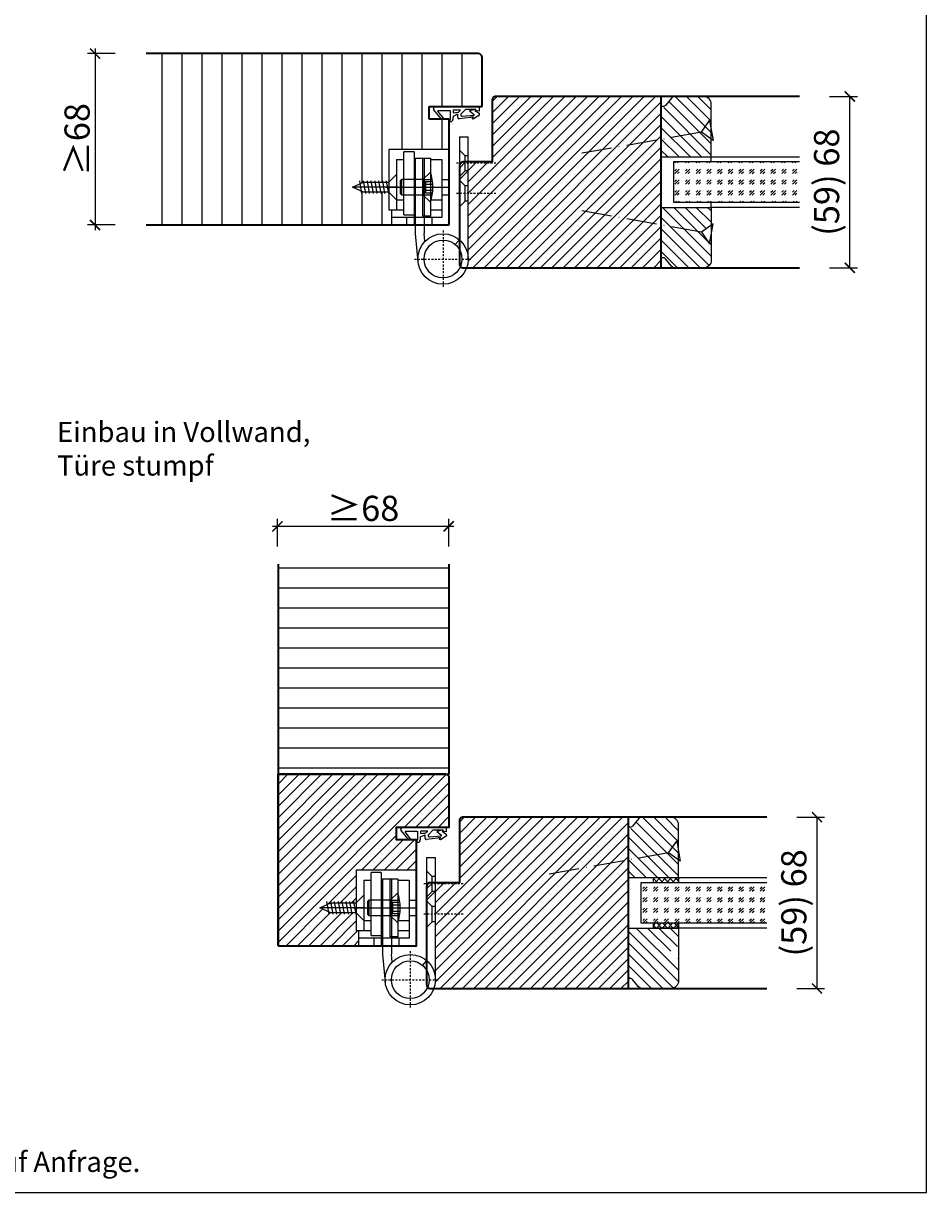
# Model space of a CAD drawing. Units: millimetres. Extents: x 1788 to 83958, y -235 to 115762.
# Drawn here: x 8552 to 8911, y 1018 to 1482 of the extents above; entities that cross this region are included whole.
import ezdxf

# ---------------------------------------------------------------- set-up
doc = ezdxf.new("R2010")
doc.units = ezdxf.units.MM
doc.header["$PDMODE"] = 34
doc.header["$PDSIZE"] = 5
doc.linetypes.add('ACAD_ISO10W100', pattern=[18, 12, -3, 0, -3])
doc.linetypes.add('JIS_02_0.7', pattern=[1.35, 0.75, -0.6])
doc.layers.get('0').update_dxf_attribs({"true_color": 0x939598})
doc.layers.add('Z_Ansichtsfenster', color=1, linetype='Continuous', plot=False)
for name, color, linetype in [('Z_Bemaßung-Blau 0.10', 150, 'Continuous'), ('Z_Beschlag-Grau 0.10', 8, 'Continuous'), ('Z_Linie-Gelb 0.25', 2, 'Continuous'), ('Z_Linie-Rot 0.20', 1, 'Continuous'), ('Z_Schraffur-Grau 0.10', 8, 'Continuous')]:
    doc.layers.add(name, color=color, linetype=linetype)
doc.layers.add('Z_Kontur-Magenta 0.35', color=6, linetype='Continuous', lineweight=35)
doc.styles.add('DIN', font='txt', dxfattribs={"height": 2})
doc.styles.get("Standard").update_dxf_attribs({"font": 'arial.ttf', "height": 2.5})
doc.styles.add('Sturm_Text', font='arial.ttf', dxfattribs={"height": 2.5})
doc.dimstyles.new('Bem_Automatisch', dxfattribs={"dimtxt": 2.5, "dimasz": 1, "dimexe": 0.75, "dimexo": 0.75, "dimgap": 0.5, "dimtad": 1, "dimdec": 0, "dimtxsty": 'Standard', "dimblk": 'ARCHTICK', "dimcen": 0, "dimclrd": 256, "dimclre": 256, "dimclrt": 256, "dimadec": 0, "dimazin": 0, "dimtfac": 1, "dimtdec": 0, "dimtmove": 1, "dimatfit": 2, "dimfxl": 2, "dimfxlon": 1, "dimtolj": 1, "dimtzin": 0, "dimlwd": -1, "dimlwe": -1, "dimarcsym": 0})
doc.dimstyles.new('Bem_Zulassung', dxfattribs={"dimtxt": 2.5, "dimasz": 1, "dimexe": 0.75, "dimexo": 0.75, "dimgap": 0.5, "dimtad": 1, "dimdec": 0, "dimtxsty": 'Sturm_Text', "dimblk": 'ARCHTICK', "dimcen": 0, "dimdle": 0.5, "dimclrd": 256, "dimclre": 256, "dimclrt": 256, "dimadec": 0, "dimazin": 0, "dimtfac": 1, "dimtdec": 0, "dimtmove": 1, "dimatfit": 2, "dimfxl": 2, "dimfxlon": 1, "dimtfillclr": 256, "dimtolj": 1, "dimtzin": 0, "dimlwd": -1, "dimlwe": -1, "dimarcsym": 0})

# ---------------------------------------------------------------- blocks, each defined once
blk = doc.blocks.new('*U19')
at = {"layer": 'Z_Beschlag-Grau 0.10', "color": 0}
for p, q in [((0.81, 5), (-5.5, 5)), ((11.81, 5), (0.88, 5)), ((11.81, 5), (11.81, 3.22)), ((-3.08, 0), (-6.14, 3.65)), ((-4.59, 3.21), (-4.59, 3.23)), ((-2.36, 0.36), (-4.56, 3.12)), ((-4.44, 3.38), (0.35, 3.46)), ((-3.08, 0), (-2.36, 0.36)), ((0.35, 3.46), (0.37, -0.06)), ((1.47, 1.24), (1.46, -0.05)), ((1.47, 1.24), (3.37, 1.92)), ((1.53, 3.5), (1.53, 2.55)), ((4.47, 3.5), (1.53, 3.5)), ((1.53, 2.55), (2.44, 2.6)), ((3.37, 0.63), (3.37, 1.92)), ((8.39, 0.6), (3.92, 0.13)), ((4.63, 1.91), (6.57, 3.91)), ((5.1, 1.14), (9.83, 1.64)), ((6.57, 3.91), (10.59, 3.91)), ((10.59, 3.91), (8.01, 3.36)), ((8.01, 3.36), (9.88, 1.82)), ((8.46, 0.77), (8.39, 0.6)), ((9.59, 0.98), (8.46, 0.77)), ((9.16, 0.17), (9.23, 0.65)), ((9.51, 0.01), (9.16, 0.17)), ((9.23, 0.65), (9.59, 0.98)), ((11.75, 1.43), (9.51, 0.01)), ((11.81, 3.22), (10.14, 3.49)), ((10.14, 3.49), (11.81, 2.31)), ((11.81, 2.31), (11.82, 1.55)), ((0.46, -1.02), (0, -1.02))]:
    blk.add_line(p, q, dxfattribs=at)
for centre, radius, start, end in [((-5.51, 4.18), 0.82, 89.3272, 220.1465), ((0.81, 5.8), 0.8, 270.0124, 274.5989), ((-4.44, 3.23), 0.15, 90.9944, 179.4044), ((-4.44, 3.21), 0.15, 179.4044, 218.5375), ((2.67, 4.69), 2.11, 264.8056, 285.8453), ((2.62, 4.85), 2.27, 285.9567, 305.9583), ((3.87, 0.63), 0.5, 180.0124, 275.9284), ((2.42, 5.12), 2.61, 305.9814, 321.7245), ((5.05, 1.64), 0.5, 147.1106, 276.0335), ((9.82, 1.74), 0.1, 276.0335, 50.5185), ((11.67, 1.55), 0.15, 302.314, 0.0124), ((-1.1, -0.04), 1.47, 318.5485, 359.4143), ((0.46, -0.02), 0.995, 270.0124, 358.505)]:
    blk.add_arc(centre, radius, start, end, dxfattribs=at)
blk = doc.blocks.new('_ArchTick')
at = {"color": 0, "linetype": 'ByBlock', "const_width": 0.15}
blk.add_lwpolyline([(-0.5, -0.5), (0.5, 0.5)], dxfattribs=at)
blk = doc.blocks.new('*D277')
at = {"layer": 'Defpoints', "color": 0, "transparency": 16777216}
for p in [(8600.69, 1469.98), (8580.69, 1401.98), (8600.69, 1401.98)]:
    blk.add_point(p, dxfattribs=at)
at = {"layer": 'Z_Bemaßung-Blau 0.10', "transparency": 16777216}
for p, q in [((8580.69, 1471.98), (8580.69, 1399.98)), ((8588.69, 1469.98), (8577.69, 1469.98)), ((8588.69, 1401.98), (8577.69, 1401.98))]:
    blk.add_line(p, q, dxfattribs=at)
at = {"layer": 'Z_Bemaßung-Blau 0.10', "transparency": 16777216, "xscale": 4, "yscale": 4, "zscale": 4}
for p, rotation in [((8580.69, 1469.98), 90), ((8580.69, 1401.98), 270)]:
    blk.add_blockref('_ArchTick', p, dxfattribs=dict(at, rotation=rotation))
at = {"layer": 'Z_Bemaßung-Blau 0.10', "transparency": 16777216, "insert": (8573.56, 1435.98), "char_height": 10, "attachment_point": 5, "rotation": 90, "style": 'DIN'}
blk.add_mtext('\\A1;≥68', dxfattribs=at)
blk = doc.blocks.new('*D280')
at = {"layer": 'Defpoints', "color": 0, "transparency": 16777216}
for p in [(8653.09, 1282.38), (8653.09, 1262.38), (8721.09, 1262.38)]:
    blk.add_point(p, dxfattribs=at)
at = {"layer": 'Z_Bemaßung-Blau 0.10', "transparency": 16777216}
for p, q in [((8653.09, 1274.38), (8653.09, 1285.38)), ((8721.09, 1274.38), (8721.09, 1285.38)), ((8723.09, 1282.38), (8651.09, 1282.38))]:
    blk.add_line(p, q, dxfattribs=at)
at = {"layer": 'Z_Bemaßung-Blau 0.10', "transparency": 16777216, "xscale": 4, "yscale": 4, "zscale": 4, "rotation": 180}
blk.add_blockref('_ArchTick', (8653.09, 1282.38), dxfattribs=at)
at = {"layer": 'Z_Bemaßung-Blau 0.10', "transparency": 16777216, "xscale": 4, "yscale": 4, "zscale": 4}
blk.add_blockref('_ArchTick', (8721.09, 1282.38), dxfattribs=at)
at = {"layer": 'Z_Bemaßung-Blau 0.10', "transparency": 16777216, "insert": (8687.09, 1289.52), "char_height": 10, "attachment_point": 5, "style": 'DIN'}
blk.add_mtext('\\A1;≥68', dxfattribs=at)
blk = doc.blocks.new('*D284')
at = {"layer": 'Defpoints', "color": 0, "transparency": 16777216}
for p in [(8860.34, 1452.98), (8880.34, 1452.98), (8860.34, 1384.98)]:
    blk.add_point(p, dxfattribs=at)
at = {"layer": 'Z_Bemaßung-Blau 0.10', "transparency": 16777216}
for p, q in [((8872.34, 1452.98), (8883.34, 1452.98)), ((8880.34, 1384.98), (8880.34, 1452.98)), ((8872.34, 1384.98), (8883.34, 1384.98))]:
    blk.add_line(p, q, dxfattribs=at)
at = {"layer": 'Z_Bemaßung-Blau 0.10', "transparency": 16777216, "xscale": 4, "yscale": 4, "zscale": 4}
for p, rotation in [((8880.34, 1452.98), 90), ((8880.34, 1384.98), 270)]:
    blk.add_blockref('_ArchTick', p, dxfattribs=dict(at, rotation=rotation))
at = {"layer": 'Z_Bemaßung-Blau 0.10', "transparency": 16777216, "insert": (8871.12, 1418.98), "char_height": 10, "attachment_point": 5, "rotation": 90, "style": 'DIN'}
blk.add_mtext('\\A1;(59) 68', dxfattribs=at)
blk = doc.blocks.new('*U84')
at = {"layer": 'Z_Beschlag-Grau 0.10', "linetype": 'ACAD_ISO10W100'}
for p, q in [((-3.94, 0.69), (-54.16, 9.55)), ((0.69, 3.94), (-3.94, 0.69)), ((-3.94, 0.69), (-0.69, -3.94))]:
    blk.add_line(p, q, dxfattribs=at)
at = {"layer": 'Z_Beschlag-Grau 0.10'}
blk.add_line((-0.69, -3.94), (0.69, 3.94), dxfattribs=at)
blk = doc.blocks.new('*D286')
at = {"layer": 'Defpoints', "color": 0, "transparency": 16777216}
for p in [(8847.34, 1166.98), (8867.34, 1166.98), (8847.34, 1098.98)]:
    blk.add_point(p, dxfattribs=at)
at = {"layer": 'Z_Bemaßung-Blau 0.10', "transparency": 16777216}
for p, q in [((8859.34, 1166.98), (8870.34, 1166.98)), ((8867.34, 1098.98), (8867.34, 1166.98)), ((8859.34, 1098.98), (8870.34, 1098.98))]:
    blk.add_line(p, q, dxfattribs=at)
at = {"layer": 'Z_Bemaßung-Blau 0.10', "transparency": 16777216, "xscale": 4, "yscale": 4, "zscale": 4}
for p, rotation in [((8867.34, 1166.98), 90), ((8867.34, 1098.98), 270)]:
    blk.add_blockref('_ArchTick', p, dxfattribs=dict(at, rotation=rotation))
at = {"layer": 'Z_Bemaßung-Blau 0.10', "transparency": 16777216, "insert": (8858.12, 1132.98), "char_height": 10, "attachment_point": 5, "rotation": 90, "style": 'DIN'}
blk.add_mtext('\\A1;(59) 68', dxfattribs=at)

msp = doc.modelspace()

# ---------------------------------------------------------------- hatches: boundary and pattern name
at = {"layer": 'Z_Schraffur-Grau 0.10'}
h = msp.add_hatch(dxfattribs=at)
h.set_pattern_fill('ANSI31', color=256, scale=2.5, angle=45)
h.set_pattern_definition([(90, (19, 60.5), (-7.9375, 1e-15), [])])
h.paths.add_polyline_path([(8721.34, 1469.98), (8681.34, 1469.98), (8600.94, 1469.98), (8600.94, 1401.98), (8681.34, 1401.98), (8698.34, 1401.98), (8698.34, 1407.98), (8697.34, 1407.98), (8697.34, 1414.98), (8687.25, 1414.98), (8682.96, 1416.98), (8687.25, 1418.98), (8697.34, 1418.98), (8697.34, 1431.98), (8721.34, 1431.98), (8721.34, 1443.98), (8713.34, 1443.98), (8713.34, 1448.98), (8721.34, 1448.98)])
h.paths.add_polyline_path([(8734.34, 1468.48, 0.414214), (8732.84, 1469.98), (8721.34, 1469.98), (8721.34, 1448.98), (8722.15, 1448.98), (8733.15, 1448.98), (8734.34, 1448.98)])
h = msp.add_hatch(dxfattribs=at)
h.set_pattern_fill('ANSI31', color=256)
h.set_pattern_definition([(45, (842.5, 12), (-2.245064, 2.245064), [])])
h.paths.add_polyline_path([(8744.84, 1452.98), (8739.84, 1452.98, 0.444792), (8738.34, 1451.48), (8738.34, 1426.98), (8726.84, 1426.98, 0.414214), (8725.34, 1425.48), (8725.34, 1419.98), (8728.84, 1419.98), (8728.84, 1405.98), (8744.84, 1405.98)])
h.paths.add_polyline_path([(8744.84, 1405.98), (8728.84, 1405.98), (8728.84, 1384.98), (8744.84, 1384.98)])
h.paths.add_polyline_path([(8805.34, 1402.01), (8782.81, 1405.98), (8744.84, 1405.98), (8744.84, 1384.98), (8805.34, 1384.98)])
h.paths.add_polyline_path([(8805.34, 1405.98), (8782.81, 1405.98), (8805.34, 1402.01)], flags=17)
h.paths.add_polyline_path([(8805.34, 1452.98), (8744.84, 1452.98), (8744.84, 1405.98), (8805.34, 1405.98)])
h = msp.add_hatch(dxfattribs=at)
h.set_pattern_fill('ANSI31', color=256, angle=90)
h.set_pattern_definition([(135, (5647.969, -516.218), (-2.245064, -2.245064), [])])
h.paths.add_polyline_path([(8825.34, 1428.98), (8825.34, 1449.98, 0.414214), (8822.34, 1452.98), (8811.04, 1452.98, 0.22759), (8809.48, 1452.23), (8805.34, 1447.19), (8805.34, 1428.98)])
h = msp.add_hatch(dxfattribs=at)
h.set_pattern_fill('GOST_GLASS', color=256, scale=0.5)
h.set_pattern_definition([(45, (805, 43.5), (4.2426407, -4e-16), [2.5, -3.5]), (45, (806.0607, 43.5), (4.2426407, -4e-16), [1, -5]), (45, (805, 44.5607), (4.2426407, -4e-16), [1, -5])])
h.paths.add_polyline_path([(8860.34, 1410.98), (8860.34, 1426.98), (8810.34, 1426.98), (8810.34, 1410.98)])
h = msp.add_hatch(dxfattribs=at)
h.set_pattern_fill('ANSI31', color=256, angle=90)
h.set_pattern_definition([(135, (805, 43.5), (-2.245064, -2.245064), [])])
h.paths.add_polyline_path([(8825.34, 1408.98), (8805.34, 1408.98), (8805.34, 1402.01), (8821.4, 1399.18), (8825.34, 1401.94)])
h.paths.add_polyline_path([(8825.34, 1398.48), (8824.65, 1394.54), (8821.4, 1399.18), (8805.34, 1402.01), (8805.34, 1388.98), (8806.34, 1388.98, -0.22329), (8807.11, 1388.62), (8809.51, 1385.7, 0.221695), (8811.04, 1384.98), (8822.34, 1384.98, 0.414214), (8825.34, 1387.98)])
h = msp.add_hatch(dxfattribs=at)
h.set_pattern_fill('ANSI31', color=256, scale=2.5, angle=135)
h.set_pattern_definition([(180, (19, 51.5), (-1e-15, -7.9375), [])])
h.paths.add_polyline_path([(8721.34, 1267.38), (8653.34, 1267.38), (8653.34, 1183.98), (8721.34, 1183.98)])
h = msp.add_hatch(dxfattribs=at)
h.set_pattern_fill('ANSI31', color=256)
h.set_pattern_definition([(45, (816.5, -384), (-2.245064, 2.245064), [])])
edge = h.paths.add_edge_path()
edge.add_line((8700.34, 1162.98), (8721.34, 1162.98))
edge.add_line((8721.34, 1162.98), (8721.34, 1182.48))
edge.add_arc((8719.84, 1182.48), 1.5, 0, 90)
edge.add_line((8719.84, 1183.98), (8653.34, 1183.98))
edge.add_line((8653.34, 1183.98), (8653.34, 1115.98))
edge.add_line((8653.34, 1115.98), (8685.34, 1115.98))
edge.add_line((8685.34, 1115.98), (8685.34, 1121.98))
edge.add_line((8685.34, 1121.98), (8684.34, 1121.98))
edge.add_line((8684.34, 1121.98), (8684.34, 1128.98))
edge.add_line((8684.34, 1128.98), (8674.25, 1128.98))
edge.add_line((8674.25, 1128.98), (8669.96, 1130.98))
edge.add_line((8669.96, 1130.98), (8674.25, 1132.98))
edge.add_line((8674.25, 1132.98), (8684.34, 1132.98))
edge.add_line((8684.34, 1132.98), (8684.34, 1145.98))
edge.add_line((8684.34, 1145.98), (8708.34, 1145.98))
edge.add_line((8708.34, 1145.98), (8708.34, 1157.98))
edge.add_line((8708.34, 1157.98), (8700.34, 1157.98))
edge.add_line((8700.34, 1157.98), (8700.34, 1162.98))
h = msp.add_hatch(dxfattribs=at)
h.set_pattern_fill('ANSI31', color=256)
h.set_pattern_definition([(45, (829.5, -274), (-2.245064, 2.245064), [])])
h.paths.add_polyline_path([(8731.84, 1166.98), (8726.84, 1166.98, 0.444792), (8725.34, 1165.48), (8725.34, 1140.98), (8713.84, 1140.98, 0.414214), (8712.34, 1139.48), (8712.34, 1133.98), (8715.84, 1133.98), (8715.84, 1119.98), (8731.84, 1119.98)])
h.paths.add_polyline_path([(8731.84, 1119.98), (8715.84, 1119.98), (8715.84, 1098.98), (8731.84, 1098.98)])
h.paths.add_polyline_path([(8792.34, 1116.01), (8769.81, 1119.98), (8731.84, 1119.98), (8731.84, 1098.98), (8792.34, 1098.98)])
h.paths.add_polyline_path([(8792.34, 1119.98), (8769.81, 1119.98), (8792.34, 1116.01)], flags=17)
h.paths.add_polyline_path([(8792.34, 1166.98), (8731.84, 1166.98), (8731.84, 1119.98), (8792.34, 1119.98)])
h = msp.add_hatch(dxfattribs=at)
h.set_pattern_fill('ANSI31', color=256, angle=90)
h.set_pattern_definition([(135, (5634.969, -802.218), (-2.245064, -2.245064), [])])
h.paths.add_polyline_path([(8812.34, 1142.98), (8812.34, 1163.98, 0.414214), (8809.34, 1166.98), (8798.04, 1166.98, 0.22759), (8796.48, 1166.23), (8792.34, 1161.19), (8792.34, 1142.98)])
h = msp.add_hatch(dxfattribs=at)
h.set_pattern_fill('ANSI37', color=256, scale=0.5, style=0)
h.set_pattern_definition([(45, (8270.325, 1138.029), (-1.122532, 1.122532), []), (135, (8270.325, 1138.029), (-1.122532, -1.122532), [])])
h.paths.add_polyline_path([(8802.34, 1140.98), (8812.34, 1140.98), (8812.34, 1142.98), (8802.34, 1142.98)])
h = msp.add_hatch(dxfattribs=at)
h.set_pattern_fill('GOST_GLASS', color=256, scale=0.5)
h.set_pattern_definition([(45, (805, 34.5), (4.2426407, -4e-16), [2.5, -3.5]), (45, (806.0607, 34.5), (4.2426407, -4e-16), [1, -5]), (45, (805, 35.5607), (4.2426407, -4e-16), [1, -5])])
h.paths.add_polyline_path([(8847.34, 1124.98), (8847.34, 1140.98), (8797.34, 1140.98), (8797.34, 1124.98)])
h = msp.add_hatch(dxfattribs=at)
h.set_pattern_fill('ANSI31', color=256, angle=90)
h.set_pattern_definition([(135, (805, 34.5), (-2.245064, -2.245064), [])])
h.paths.add_polyline_path([(8812.34, 1122.98), (8792.34, 1122.98), (8792.34, 1116.01), (8808.4, 1113.18), (8812.34, 1115.94)])
h.paths.add_polyline_path([(8808.4, 1113.18), (8792.34, 1116.01), (8792.34, 1102.98), (8793.34, 1102.98, -0.22329), (8794.11, 1102.62), (8796.51, 1099.7, 0.221695), (8798.04, 1098.98), (8809.34, 1098.98, 0.414214), (8812.34, 1101.98), (8812.34, 1112.48), (8811.65, 1108.54)])
h = msp.add_hatch(dxfattribs=at)
h.set_pattern_fill('ANSI37', color=256, scale=0.5, style=0)
h.set_pattern_definition([(45, (8270.325, 1119.529), (-1.122532, 1.122532), []), (135, (8270.325, 1119.529), (-1.122532, -1.122532), [])])
h.paths.add_polyline_path([(8802.34, 1122.98), (8812.34, 1122.98), (8812.34, 1124.98), (8802.34, 1124.98)])

# ---------------------------------------------------------------- linework, layer by layer
for p, q in [((8725.34, 1436.98), (8728.84, 1436.98)), ((8725.34, 1436.98), (8725.34, 1396.08)), ((8728.84, 1388.48), (8728.84, 1436.98)), ((8721.34, 1431.98), (8697.34, 1431.98)), ((8697.34, 1431.98), (8697.34, 1407.98)), ((8703.34, 1405.98), (8703.34, 1430.98)), ((8707.34, 1430.98), (8703.34, 1430.98)), ((8707.34, 1430.98), (8707.34, 1401.98)), ((8721.34, 1431.98), (8721.34, 1401.98)), ((8727.59, 1429.48), (8725.34, 1431.73)), ((8727.59, 1423.48), (8727.59, 1429.48)), ((8728.84, 1429.48), (8727.59, 1429.48)), ((8700.34, 1427.98), (8703.34, 1427.98)), ((8700.34, 1427.98), (8700.34, 1407.98)), ((8707.84, 1428.48), (8707.84, 1398.49)), ((8707.84, 1428.48), (8711.34, 1428.48)), ((8710.84, 1428.48), (8713.84, 1428.48)), ((8710.84, 1405.48), (8710.84, 1428.48)), ((8711.34, 1428.48), (8711.34, 1398.66)), ((8713.84, 1428.48), (8713.84, 1405.48)), ((8713.84, 1427.98), (8718.34, 1427.98)), ((8718.34, 1427.98), (8718.34, 1404.98)), ((8697.34, 1418.98), (8700.34, 1421.98)), ((8700.34, 1421.98), (8700.34, 1411.98)), ((8702.34, 1419.98), (8701.84, 1419.48)), ((8702.34, 1419.98), (8702.34, 1413.98)), ((8710.84, 1419.98), (8702.34, 1419.98)), ((8713.84, 1422.98), (8710.84, 1419.98)), ((8710.84, 1419.98), (8710.84, 1413.98)), ((8710.84, 1419.98), (8713.84, 1419.98)), ((8710.84, 1419.48), (8710.84, 1419.98)), ((8718.34, 1419.98), (8721.34, 1419.98)), ((8727.59, 1423.48), (8725.34, 1421.23)), ((8728.84, 1423.48), (8727.59, 1423.48)), ((8682.96, 1416.98), (8687.25, 1418.98)), ((8687.25, 1414.98), (8682.96, 1416.98)), ((8700.98, 1416.98), (8682.96, 1416.98)), ((8686.68, 1416.98), (8685.4, 1416.98)), ((8685.63, 1419.48), (8686.52, 1414.48)), ((8687.16, 1419.48), (8688.04, 1414.48)), ((8687.16, 1419.48), (8688.04, 1414.48)), ((8687.25, 1418.98), (8697.34, 1418.98)), ((8688.68, 1419.48), (8689.56, 1414.48)), ((8688.68, 1419.48), (8689.56, 1414.48)), ((8690.2, 1419.48), (8691.09, 1414.48)), ((8690.2, 1419.48), (8691.09, 1414.48)), ((8691.73, 1419.48), (8692.61, 1414.48)), ((8691.73, 1419.48), (8692.61, 1414.48)), ((8693.25, 1419.48), (8694.13, 1414.48)), ((8694.77, 1419.48), (8695.65, 1414.48)), ((8696.27, 1416.98), (8721.34, 1416.98)), ((8696.3, 1419.48), (8697.18, 1414.48)), ((8701.84, 1419.48), (8701.84, 1414.48)), ((8711.84, 1419.23), (8710.54, 1416.98)), ((8710.54, 1416.98), (8711.84, 1414.73)), ((8710.84, 1417.5), (8710.84, 1419.48)), ((8710.84, 1416.98), (8710.84, 1417.5)), ((8710.84, 1416.46), (8710.84, 1416.98)), ((8710.84, 1414.48), (8710.84, 1416.46)), ((8711.84, 1419.23), (8711.84, 1414.73)), ((8711.84, 1419.23), (8714.7, 1419.23)), ((8711.84, 1418.23), (8714.8, 1418.23)), ((8711.84, 1415.73), (8714.8, 1415.73)), ((8727.59, 1417.48), (8725.34, 1419.73)), ((8727.59, 1411.48), (8727.59, 1417.48)), ((8728.84, 1417.48), (8727.59, 1417.48)), ((8697.34, 1414.98), (8687.25, 1414.98)), ((8700.34, 1411.98), (8697.34, 1414.98)), ((8700.34, 1411.98), (8703.34, 1411.98)), ((8702.34, 1413.98), (8701.84, 1414.48)), ((8702.34, 1413.98), (8710.84, 1413.98)), ((8710.84, 1413.98), (8710.84, 1414.48)), ((8710.84, 1413.98), (8713.84, 1410.98)), ((8710.84, 1413.98), (8713.84, 1413.98)), ((8711.84, 1414.73), (8714.7, 1414.73)), ((8714.15, 1411.98), (8718.34, 1411.98)), ((8718.34, 1413.98), (8721.34, 1413.98)), ((8727.59, 1411.48), (8725.34, 1409.23)), ((8728.84, 1411.48), (8727.59, 1411.48)), ((8697.34, 1407.98), (8703.34, 1407.98)), ((8698.34, 1407.98), (8698.34, 1401.98)), ((8703.34, 1405.98), (8707.34, 1405.98)), ((8713.84, 1407.98), (8718.34, 1407.98)), ((8704.34, 1404.98), (8698.34, 1404.98)), ((8718.34, 1404.98), (8698.34, 1404.98)), ((8698.34, 1401.98), (8721.34, 1401.98)), ((8704.34, 1404.98), (8704.34, 1401.98)), ((8713.84, 1405.48), (8710.84, 1405.48)), ((8714.34, 1404.98), (8714.34, 1401.98)), ((8707.84, 1398.49), (8708.89, 1387.53)), ((8711.65, 1395.43), (8711.34, 1398.66)), ((8725.34, 1396.08), (8723.72, 1394.18)), ((8712.34, 1150.98), (8715.84, 1150.98)), ((8712.34, 1150.98), (8712.34, 1110.08)), ((8715.84, 1102.48), (8715.84, 1150.98)), ((8708.34, 1145.98), (8684.34, 1145.98)), ((8684.34, 1145.98), (8684.34, 1121.98)), ((8687.34, 1141.98), (8690.34, 1141.98)), ((8687.34, 1141.98), (8687.34, 1121.98)), ((8690.34, 1119.98), (8690.34, 1144.98)), ((8694.34, 1144.98), (8690.34, 1144.98)), ((8694.34, 1144.98), (8694.34, 1115.98)), ((8694.84, 1142.48), (8694.84, 1112.49)), ((8694.84, 1142.48), (8698.34, 1142.48)), ((8697.84, 1142.48), (8700.84, 1142.48)), ((8697.84, 1119.48), (8697.84, 1142.48)), ((8698.34, 1142.48), (8698.34, 1112.66)), ((8700.84, 1142.48), (8700.84, 1119.48)), ((8700.84, 1141.98), (8705.34, 1141.98)), ((8705.34, 1141.98), (8705.34, 1118.98)), ((8708.34, 1145.98), (8708.34, 1115.98)), ((8714.59, 1143.48), (8712.34, 1145.73)), ((8714.59, 1137.48), (8714.59, 1143.48)), ((8715.84, 1143.48), (8714.59, 1143.48)), ((8700.84, 1136.98), (8697.84, 1133.98)), ((8714.59, 1137.48), (8712.34, 1135.23)), ((8715.84, 1137.48), (8714.59, 1137.48)), ((8669.96, 1130.98), (8674.25, 1132.98)), ((8672.63, 1133.48), (8673.52, 1128.48)), ((8674.16, 1133.48), (8675.04, 1128.48)), ((8674.16, 1133.48), (8675.04, 1128.48)), ((8674.25, 1132.98), (8684.34, 1132.98)), ((8675.68, 1133.48), (8676.56, 1128.48)), ((8675.68, 1133.48), (8676.56, 1128.48)), ((8677.2, 1133.48), (8678.09, 1128.48)), ((8677.2, 1133.48), (8678.09, 1128.48)), ((8678.73, 1133.48), (8679.61, 1128.48)), ((8678.73, 1133.48), (8679.61, 1128.48)), ((8680.25, 1133.48), (8681.13, 1128.48)), ((8681.77, 1133.48), (8682.65, 1128.48)), ((8683.3, 1133.48), (8684.18, 1128.48)), ((8684.34, 1132.98), (8687.34, 1135.98)), ((8687.34, 1135.98), (8687.34, 1125.98)), ((8689.34, 1133.98), (8688.84, 1133.48)), ((8688.84, 1133.48), (8688.84, 1128.48)), ((8689.34, 1133.98), (8689.34, 1127.98)), ((8697.84, 1133.98), (8689.34, 1133.98)), ((8698.84, 1133.23), (8697.54, 1130.98)), ((8697.84, 1133.98), (8697.84, 1127.98)), ((8697.84, 1133.98), (8700.84, 1133.98)), ((8697.84, 1133.48), (8697.84, 1133.98)), ((8697.84, 1131.5), (8697.84, 1133.48)), ((8698.84, 1133.23), (8698.84, 1128.73)), ((8698.84, 1133.23), (8701.7, 1133.23)), ((8698.84, 1132.23), (8701.8, 1132.23)), ((8705.34, 1133.98), (8708.34, 1133.98)), ((8714.59, 1131.48), (8712.34, 1133.73)), ((8674.25, 1128.98), (8669.96, 1130.98)), ((8687.98, 1130.98), (8669.96, 1130.98)), ((8673.68, 1130.98), (8672.4, 1130.98)), ((8684.34, 1128.98), (8674.25, 1128.98)), ((8683.27, 1130.98), (8708.34, 1130.98)), ((8687.34, 1125.98), (8684.34, 1128.98)), ((8689.34, 1127.98), (8688.84, 1128.48)), ((8689.34, 1127.98), (8697.84, 1127.98)), ((8697.54, 1130.98), (8698.84, 1128.73)), ((8697.84, 1130.98), (8697.84, 1131.5)), ((8697.84, 1130.46), (8697.84, 1130.98)), ((8697.84, 1128.48), (8697.84, 1130.46)), ((8697.84, 1127.98), (8697.84, 1128.48)), ((8697.84, 1127.98), (8700.84, 1124.98)), ((8697.84, 1127.98), (8700.84, 1127.98)), ((8698.84, 1129.73), (8701.8, 1129.73)), ((8698.84, 1128.73), (8701.7, 1128.73)), ((8705.34, 1127.98), (8708.34, 1127.98)), ((8714.59, 1125.48), (8714.59, 1131.48)), ((8715.84, 1131.48), (8714.59, 1131.48)), ((8687.34, 1125.98), (8690.34, 1125.98)), ((8701.15, 1125.98), (8705.34, 1125.98)), ((8714.59, 1125.48), (8712.34, 1123.23)), ((8715.84, 1125.48), (8714.59, 1125.48)), ((8684.34, 1121.98), (8690.34, 1121.98)), ((8685.34, 1121.98), (8685.34, 1115.98)), ((8691.34, 1118.98), (8685.34, 1118.98)), ((8705.34, 1118.98), (8685.34, 1118.98)), ((8690.34, 1119.98), (8694.34, 1119.98)), ((8691.34, 1118.98), (8691.34, 1115.98)), ((8700.84, 1119.48), (8697.84, 1119.48)), ((8700.84, 1121.98), (8705.34, 1121.98)), ((8701.34, 1118.98), (8701.34, 1115.98)), ((8685.34, 1115.98), (8708.34, 1115.98)), ((8694.84, 1112.49), (8695.89, 1101.53)), ((8698.65, 1109.43), (8698.34, 1112.66)), ((8712.34, 1110.08), (8710.72, 1108.18))]:
    msp.add_line(p, q)
at = {"linetype": 'JIS_02_0.7'}
for p, q in [((8739.84, 1426.48), (8723.84, 1426.48)), ((8739.84, 1414.48), (8723.84, 1414.48)), ((8718.84, 1399.8), (8718.84, 1377.16)), ((8707.52, 1388.48), (8730.16, 1388.48)), ((8726.84, 1140.48), (8710.84, 1140.48)), ((8726.84, 1128.48), (8710.84, 1128.48)), ((8705.84, 1113.8), (8705.84, 1091.16)), ((8694.52, 1102.48), (8717.16, 1102.48))]:
    msp.add_line(p, q, dxfattribs=at)
for centre, radius in [((8718.84, 1388.48), 10), ((8718.84, 1388.48), 7.5), ((8705.84, 1102.48), 10), ((8705.84, 1102.48), 7.5)]:
    msp.add_circle(centre, radius)
for centre in [(8696.34, 1416.98), (8683.34, 1130.98)]:
    msp.add_arc(centre, 18.5, 341.0754, 18.9246)
at = {"layer": 'Z_Ansichtsfenster'}
msp.add_lwpolyline([(8190.84, 1017.98), (8910.84, 1017.98), (8910.84, 1945.98), (8190.84, 1945.98)], close=True, dxfattribs=at)
at = {"layer": 'Z_Kontur-Magenta 0.35'}
for p, q in [((8681.34, 1469.98), (8600.94, 1469.98)), ((8732.84, 1469.98), (8681.34, 1469.98)), ((8734.34, 1448.98), (8734.34, 1468.48)), ((8713.34, 1443.98), (8713.34, 1448.98)), ((8713.34, 1448.98), (8734.34, 1448.98)), ((8721.34, 1443.98), (8713.34, 1443.98)), ((8721.34, 1401.98), (8721.34, 1443.98)), ((8600.94, 1401.98), (8681.34, 1401.98)), ((8681.34, 1401.98), (8721.34, 1401.98)), ((8653.34, 1267.38), (8653.34, 1203.98)), ((8721.34, 1203.98), (8721.34, 1267.38)), ((8653.34, 1203.98), (8653.34, 1183.98)), ((8721.34, 1183.98), (8721.34, 1203.98)), ((8653.34, 1115.98), (8653.34, 1183.98)), ((8653.34, 1183.98), (8653.34, 1115.98)), ((8653.34, 1183.98), (8721.34, 1183.98))]:
    msp.add_line(p, q, dxfattribs=at)
for points in [[(8860.34, 1452.98), (8739.84, 1452.98, 0.444792), (8738.34, 1451.48), (8738.34, 1426.98), (8726.84, 1426.98, 0.414214), (8725.34, 1425.48), (8725.34, 1386.48, 0.414214), (8726.84, 1384.98), (8860.34, 1384.98)], [(8847.34, 1166.98), (8726.84, 1166.98, 0.444792), (8725.34, 1165.48), (8725.34, 1140.98), (8713.84, 1140.98, 0.414214), (8712.34, 1139.48), (8712.34, 1100.48, 0.414214), (8713.84, 1098.98), (8847.34, 1098.98)]]:
    msp.add_lwpolyline(points, format="xyb", dxfattribs=at)
for points in [[(8805.34, 1452.98), (8805.34, 1384.98)], [(8653.34, 1183.98), (8653.34, 1115.98)], [(8792.34, 1166.98), (8792.34, 1098.98)]]:
    msp.add_lwpolyline(points, dxfattribs=at)
msp.add_lwpolyline([(8653.34, 1115.98), (8708.34, 1115.98), (8708.34, 1157.98), (8700.34, 1157.98), (8700.34, 1162.98), (8721.34, 1162.98), (8721.34, 1182.48, 0.414214), (8719.84, 1183.98), (8653.34, 1183.98)], format="xyb", close=True, dxfattribs=at)
msp.add_arc((8732.84, 1468.48), 1.5, 0, 90, dxfattribs=at)
at = {"layer": 'Z_Linie-Gelb 0.25'}
for points in [[(8811.04, 1452.98, 0.221695), (8809.51, 1452.27), (8807.12, 1449.35, -0.225991), (8806.34, 1448.98), (8805.34, 1448.98), (8805.34, 1428.98), (8825.34, 1428.98), (8825.34, 1449.98, 0.414214), (8822.34, 1452.98), (8811.04, 1452.98), (8811.8, 1452.98)], [(8811.04, 1384.98, -0.221695), (8809.51, 1385.7), (8807.12, 1388.61, 0.225991), (8806.34, 1388.98), (8805.34, 1388.98), (8805.34, 1408.98), (8825.34, 1408.98), (8825.34, 1387.98, -0.414214), (8822.34, 1384.98), (8811.04, 1384.98), (8811.8, 1384.98)], [(8798.04, 1166.98, 0.221695), (8796.51, 1166.27), (8794.12, 1163.35, -0.225991), (8793.34, 1162.98), (8792.34, 1162.98), (8792.34, 1142.98), (8812.34, 1142.98), (8812.34, 1163.98, 0.414214), (8809.34, 1166.98), (8798.04, 1166.98), (8798.8, 1166.98)], [(8798.04, 1098.98, -0.221695), (8796.51, 1099.7), (8794.12, 1102.61, 0.225991), (8793.34, 1102.98), (8792.34, 1102.98), (8792.34, 1122.98), (8812.34, 1122.98), (8812.34, 1101.98, -0.414214), (8809.34, 1098.98), (8798.04, 1098.98), (8798.8, 1098.98)]]:
    msp.add_lwpolyline(points, format="xyb", dxfattribs=at)
for points in [[(8860.34, 1426.98), (8810.34, 1426.98), (8810.34, 1410.98), (8860.34, 1410.98)], [(8847.34, 1140.98), (8797.34, 1140.98), (8797.34, 1124.98), (8847.34, 1124.98)]]:
    msp.add_lwpolyline(points, dxfattribs=at)
for points in [[(8812.34, 1140.98), (8802.34, 1140.98), (8802.34, 1142.98), (8812.34, 1142.98), (8812.34, 1140.98)], [(8812.34, 1122.98), (8802.34, 1122.98), (8802.34, 1124.98), (8812.34, 1124.98), (8812.34, 1122.98)]]:
    msp.add_lwpolyline(points, close=True, dxfattribs=at)
at = {"layer": 'Z_Linie-Rot 0.20'}
for points in [[(8860.34, 1426.98), (8825.34, 1426.98), (8825.34, 1428.98), (8860.34, 1428.98)], [(8860.34, 1408.98), (8825.34, 1408.98), (8825.34, 1410.98), (8860.34, 1410.98)], [(8847.34, 1140.98), (8812.34, 1140.98), (8812.34, 1142.98), (8847.34, 1142.98)], [(8847.34, 1122.98), (8812.34, 1122.98), (8812.34, 1124.98), (8847.34, 1124.98)]]:
    msp.add_lwpolyline(points, dxfattribs=at)

# ---------------------------------------------------------------- block references
at = {"layer": 'Z_Beschlag-Grau 0.10'}
for name, p in [('*U19', (8721.34, 1443.98)), ('*U84', (8825.34, 1398.48)), ('*U19', (8708.34, 1157.98))]:
    msp.add_blockref(name, p, dxfattribs=at)
at = {"layer": 'Z_Beschlag-Grau 0.10', "xscale": -1, "rotation": 180}
for p in [(8825.34, 1439.48), (8812.34, 1153.48)]:
    msp.add_blockref('*U84', p, dxfattribs=at)

# ---------------------------------------------------------------- texts
at = {"layer": 'Z_Bemaßung-Blau 0.10', "char_height": 8, "attachment_point": 7, "style": 'DIN'}
for s, width, heights, insert in [('\\A1;Einbau in Vollwand, ^JTüre stumpf', 342.7598, [44.38], (8565.59, 1302.52)), ('Weitere mögliche Ausführungsvarianten und Multifunktionen auf Anfrage.', 625.0423, [0], (8224.59, 1026.19))]:
    msp.add_mtext_dynamic_manual_height_columns(s, width=width, gutter_width=50, heights=heights, dxfattribs=dict(at, insert=insert))

# ---------------------------------------------------------------- dimensions: what is measured, and where the dimension line sits
at = {"layer": 'Z_Bemaßung-Blau 0.10'}
dim = msp.add_linear_dim(base=(8580.69, 1401.98), p1=(8600.69, 1469.98), p2=(8600.69, 1401.98), angle=90, text='≥<>', dimstyle='Bem_Zulassung', override={"dimtxsty": 'DIN'}, dxfattribs=at)
dim.commit()
dim.dimension.update_dxf_attribs({"geometry": '*D277', "text_midpoint": (8580.69, 1435.98), "dimtype": 160})
for base, p1, p2, picture, middle in [((8880.34, 1452.98), (8860.34, 1384.98), (8860.34, 1452.98), '*D284', (8871.12, 1418.98)), ((8867.34, 1166.98), (8847.34, 1098.98), (8847.34, 1166.98), '*D286', (8858.12, 1132.98))]:
    dim = msp.add_linear_dim(base=base, p1=p1, p2=p2, angle=90, text='(59) 68', dimstyle='Bem_Automatisch', override={"dimscale": 0, "dimtxsty": 'DIN', "dimtix": 0, "dimtofl": 1, "dimtmove": 1, "dimatfit": 2}, dxfattribs=at)
    dim.commit()
    dim.dimension.update_dxf_attribs({"geometry": picture, "text_midpoint": middle})
dim = msp.add_linear_dim(base=(8653.09, 1282.38), p1=(8721.09, 1262.38), p2=(8653.09, 1262.38), text='≥<>', dimstyle='Bem_Zulassung', override={"dimtxsty": 'DIN'}, dxfattribs=at)
dim.commit()
dim.dimension.update_dxf_attribs({"geometry": '*D280', "text_midpoint": (8687.09, 1282.38), "dimtype": 160})

doc.saveas('drawing.dxf')
